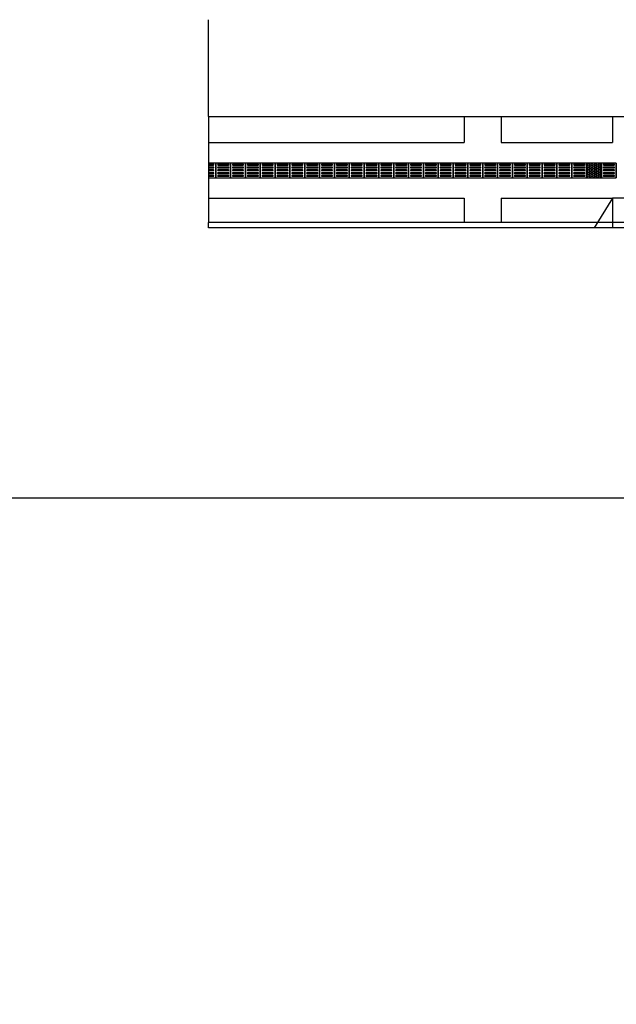
# Model space of a CAD drawing. Units: metres. Extents: x -43859 to -43514, y 11048 to 11215.
# Drawn here: x -43836 to -43820, y 11086 to 11113 of the extents above; entities that cross this region are included whole.
import ezdxf

# ---------------------------------------------------------------- set-up
doc = ezdxf.new("R2010")
doc.units = ezdxf.units.M
for name, color, linetype in [('1', 1, 'Continuous'), ('ARQ_PIS_DIR', 253, 'Continuous'), ('ARQ_PISO', 11, 'Continuous'), ('ARQ_PISO INTER', 253, 'Continuous'), ('TXT_ESPECIF', 2, 'Continuous')]:
    doc.layers.add(name, color=color, linetype=linetype)

# ---------------------------------------------------------------- blocks, each defined once
blk = doc.blocks.new('PISO_40X40_CONT')
at = {"layer": 'ARQ_PIS_DIR', "color": 40}
blk.add_lwpolyline([(0.4, 0.4), (0, 0.4), (0, 0), (0.4, 0)], close=True, dxfattribs=at)
for points in [[(0.341, 0.365), (0.059, 0.365, 1), (0.059, 0.346), (0.341, 0.346, 1)], [(0.341, 0.289), (0.059, 0.289, 1), (0.059, 0.27), (0.341, 0.27, 1)], [(0.341, 0.213), (0.059, 0.213, 1), (0.059, 0.194), (0.341, 0.194, 1)], [(0.341, 0.137), (0.059, 0.137, 1), (0.059, 0.118), (0.341, 0.118, 1)], [(0.341, 0.061), (0.059, 0.061, 1), (0.059, 0.042), (0.341, 0.042, 1)]]:
    blk.add_lwpolyline(points, format="xyb", close=True, dxfattribs=at)
blk = doc.blocks.new('PISO_40X40_TRANS')
at = {"layer": 'ARQ_PISO INTER'}
h = blk.add_hatch(dxfattribs=at)
h.set_pattern_fill('HEX', color=12, scale=0.0051, style=0)
h.paths.add_polyline_path([(0, 0.4), (0, 0), (0.4, 0), (0.4, 0.4)])
at = {"layer": 'ARQ_PISO INTER', "color": 12}
blk.add_lwpolyline([(0.4, 0.4), (0, 0.4), (0, 0), (0.4, 0)], close=True, dxfattribs=at)
blk = doc.blocks.new('A$C627B22E4')
at = {"layer": 'ARQ_PIS_DIR', "color": 40}
blk.add_lwpolyline([(0, 0), (0.2, 0), (0.2, 0.4), (0, 0.4)], dxfattribs=at)
for points in [[(0, 0.346), (0.141, 0.346, 1), (0.141, 0.365), (0, 0.365)], [(0, 0.27), (0.141, 0.27, 1), (0.141, 0.289), (0, 0.289)], [(0, 0.194), (0.141, 0.194, 1), (0.141, 0.213), (0, 0.213)], [(0, 0.118), (0.141, 0.118, 1), (0.141, 0.137), (0, 0.137)], [(0, 0.042), (0.141, 0.042, 1), (0.141, 0.061), (0, 0.061)]]:
    blk.add_lwpolyline(points, format="xyb", dxfattribs=at)

msp = doc.modelspace()

# ---------------------------------------------------------------- linework, layer by layer
at = {"layer": '1'}
for p, q in [((-43830.951, 11110.284), (-43830.951, 11112.898)), ((-43830.951, 11110.284), (-43815.951, 11110.284)), ((-43830.951, 11110.284), (-43830.951, 11107.434)), ((-43824.051, 11110.284), (-43824.051, 11109.584)), ((-43823.051, 11110.284), (-43823.051, 11109.584)), ((-43820.051, 11110.284), (-43820.051, 11109.584)), ((-43830.951, 11109.584), (-43824.051, 11109.584)), ((-43823.051, 11109.584), (-43820.051, 11109.584)), ((-43819.951, 11109.034), (-43819.951, 11108.634)), ((-43830.951, 11108.084), (-43824.051, 11108.084)), ((-43824.051, 11108.084), (-43824.051, 11107.434)), ((-43823.051, 11108.084), (-43823.051, 11107.434)), ((-43823.051, 11108.084), (-43820.051, 11108.084)), ((-43820.051, 11108.084), (-43820.551, 11107.284)), ((-43820.051, 11108.084), (-43820.051, 11107.284)), ((-43817.051, 11108.084), (-43820.051, 11108.084)), ((-43830.951, 11107.284), (-43830.951, 11107.434)), ((-43815.951, 11107.434), (-43830.951, 11107.434)), ((-43815.951, 11107.284), (-43830.951, 11107.284))]:
    msp.add_line(p, q, dxfattribs=at)
msp.add_lwpolyline([(-43854.193, 11100.005), (-43794.775, 11100.005), (-43794.775, 11048.043), (-43854.193, 11048.043)], close=True, dxfattribs=at)

# ---------------------------------------------------------------- block references
msp.add_blockref('A$C627B22E4', (-43830.951, 11108.634), dxfattribs=at)
at = {"layer": 'ARQ_PISO', "color": 12}
msp.add_blockref('PISO_40X40_TRANS', (-43820.751, 11108.634), dxfattribs=at)
at = {"layer": 'TXT_ESPECIF'}
for p in [(-43830.751, 11108.634), (-43830.351, 11108.634), (-43829.951, 11108.634), (-43829.551, 11108.634), (-43829.151, 11108.634), (-43828.751, 11108.634), (-43828.351, 11108.634), (-43827.951, 11108.634), (-43827.551, 11108.634), (-43827.151, 11108.634), (-43826.751, 11108.634), (-43826.351, 11108.634), (-43825.951, 11108.634), (-43825.551, 11108.634), (-43825.151, 11108.634), (-43824.751, 11108.634), (-43824.351, 11108.634), (-43823.951, 11108.634), (-43823.551, 11108.634), (-43823.151, 11108.634), (-43822.751, 11108.634), (-43822.351, 11108.634), (-43821.951, 11108.634), (-43821.551, 11108.634), (-43821.151, 11108.634), (-43820.351, 11108.634)]:
    msp.add_blockref('PISO_40X40_CONT', p, dxfattribs=at)

doc.saveas('drawing.dxf')
